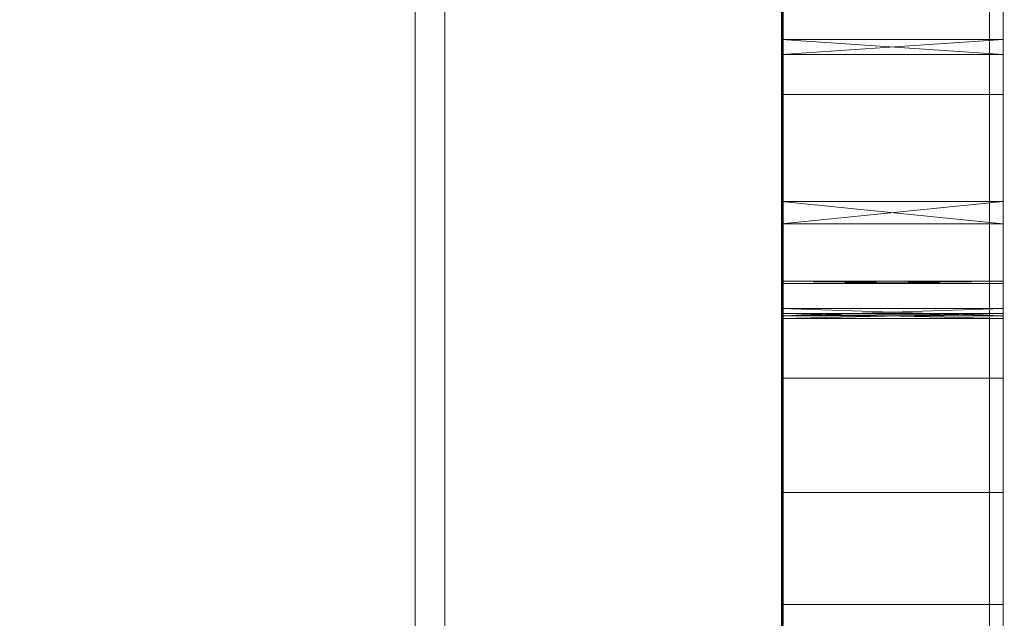
# Model space of a CAD drawing. Units: inches. Extents: x 28 to 264, y 16 to 207.
# Drawn here: x 183 to 183, y 172 to 173 of the extents above; entities that cross this region are included whole.
import ezdxf

# ---------------------------------------------------------------- set-up
doc = ezdxf.new("R2010")
doc.units = ezdxf.units.IN
doc.header["$LTSCALE"] = 6
doc.header["$MEASUREMENT"] = 0
doc.layers.add('DIMS-END', color=7, linetype='Continuous')
doc.layers.add('END VIEW', color=7, linetype='Continuous')
doc.styles.get("Standard").update_dxf_attribs({"font": 'arial.ttf'})
doc.dimstyles.get("Standard").update_dxf_attribs({"dimtxt": 1.3, "dimasz": 1.8, "dimexe": 0.25, "dimexo": 0.25, "dimgap": 0.09, "dimtad": 0, "dimtih": 1, "dimtoh": 1, "dimdec": 4, "dimzin": 0, "dimdsep": 46, "dimlunit": 5, "dimtxsty": 'Standard', "dimcen": 1, "dimadec": 0, "dimazin": 0, "dimtfac": 1, "dimtdec": 4, "dimtofl": 0, "dimtmove": 0, "dimatfit": 3, "dimfxl": 1, "dimfrac": 2, "dimtolj": 1, "dimtzin": 0, "dimarcsym": 0})

# ---------------------------------------------------------------- blocks, each defined once
blk = doc.blocks.new('*D17')
at = {"layer": 'Defpoints', "color": 0, "linetype": 'Continuous', "transparency": 16777216}
for p in [(192.34812, 197.23241), (146.91456, 143.64291), (188.44734, 143.64291)]:
    blk.add_point(p, dxfattribs=at)
at = {"layer": 'DIMS-END', "color": 0, "linetype": 'Continuous', "lineweight": -2, "transparency": 16777216}
for p, q in [((192.09812, 197.23241), (146.66456, 197.23241)), ((146.91456, 195.43241), (146.91456, 176.0386)), ((146.91456, 145.44291), (146.91456, 167.9646)), ((188.19734, 143.64291), (146.66456, 143.64291))]:
    blk.add_line(p, q, dxfattribs=at)
at = {"layer": 'DIMS-END', "color": 0, "linetype": 'Continuous', "transparency": 16777216}
for points in [[(146.61456, 195.43241), (147.21456, 195.43241), (146.91456, 197.23241)], [(146.61456, 145.44291), (147.21456, 145.44291), (146.91456, 143.64291)]]:
    blk.add_solid(points, dxfattribs=at)
at = {"layer": 'DIMS-END', "color": 0, "linetype": 'Continuous', "transparency": 16777216, "insert": (146.91456, 172.0016), "char_height": 1.3, "attachment_point": 5}
blk.add_mtext('\\A1;53 9/16 in\\P [136.1 cm]\\PCASE\\PHEIGHT', dxfattribs=at)
blk = doc.blocks.new('*D145')
at = {"layer": 'Defpoints', "color": 0, "linetype": 'Continuous', "transparency": 16777216}
for p in [(182.83077, 176.95541), (156.9751, 143.64291), (188.44734, 143.64291)]:
    blk.add_point(p, dxfattribs=at)
at = {"layer": 'DIMS-END', "color": 0, "linetype": 'Continuous', "lineweight": -2, "transparency": 16777216}
for p, q in [((182.58077, 176.95541), (156.7251, 176.95541)), ((156.9751, 175.15541), (156.9751, 163.4739)), ((156.9751, 145.44291), (156.9751, 159.43883)), ((188.19734, 143.64291), (156.7251, 143.64291))]:
    blk.add_line(p, q, dxfattribs=at)
at = {"layer": 'DIMS-END', "color": 0, "linetype": 'Continuous', "transparency": 16777216}
for points in [[(156.6751, 175.15541), (157.2751, 175.15541), (156.9751, 176.95541)], [(156.6751, 145.44291), (157.2751, 145.44291), (156.9751, 143.64291)]]:
    blk.add_solid(points, dxfattribs=at)
at = {"layer": 'DIMS-END', "color": 0, "linetype": 'Continuous', "transparency": 16777216, "insert": (156.9751, 161.45637), "char_height": 1.3, "attachment_point": 5}
blk.add_mtext('\\A1;33 5/16 in\\P [84.6 cm]', dxfattribs=at)

msp = doc.modelspace()

# ---------------------------------------------------------------- linework, layer by layer
at = {"layer": 'END VIEW', "lineweight": 9, "elevation": -0.7859, "flags": 128}
for points in [[(192.26207, 197.21916), (192.26207, 195.62652), (182.80631, 177.05079), (182.80631, 149.14391), (226.7863, 149.14391), (233.77533, 156.14638)], [(182.80995, 176.22095), (182.7507, 176.22095), (182.80995, 176.22095), (182.7507, 176.22095), (182.80995, 176.22095), (182.7507, 176.22095), (182.81015, 176.22095), (182.75116, 176.22095), (182.75116, 169.58117), (182.81015, 169.58117)], [(182.80995, 174.72122), (182.80995, 171.12334), (182.80995, 174.72521)], [(182.80995, 174.72521), (182.80995, 171.12334), (182.80995, 174.72122)], [(182.7507, 174.72122), (182.7507, 171.12334), (182.7507, 174.72122)], [(182.7507, 174.72122), (182.7507, 171.12334), (182.7507, 174.72122)], [(182.7507, 174.72122), (182.7507, 171.12334), (182.7507, 174.72122)], [(182.80995, 174.72122), (182.80995, 171.12334), (182.80995, 174.72122)], [(182.80995, 173.9191), (182.80995, 173.51704), (182.80995, 172.32751), (182.80995, 173.51704), (182.80995, 173.92243)], [(182.80995, 173.9191), (182.80995, 173.51704), (182.80995, 172.32751), (182.80995, 173.51704), (182.80995, 173.50839), (182.80995, 173.50373), (182.80995, 173.50307), (182.80995, 173.50639), (182.80995, 173.51372), (182.80995, 173.52503), (182.80995, 173.53835), (182.80995, 173.55432), (182.80995, 173.5703), (182.80995, 173.58627), (182.80995, 173.60092), (182.80995, 173.6129)], [(182.65273, 172.18769), (182.65273, 173.6562)], [(182.7507, 173.6129), (182.7507, 173.60092), (182.7507, 173.58627), (182.7507, 173.5703), (182.7507, 173.55432), (182.7507, 173.53835), (182.7507, 173.52503), (182.7507, 173.51372), (182.7507, 173.50639), (182.7507, 173.50307), (182.7507, 173.50373), (182.7507, 173.50839), (182.7507, 173.51704), (182.7507, 172.32751), (182.7507, 173.51704), (182.7507, 172.32751), (182.7507, 173.51704), (182.7507, 172.32751), (182.7507, 173.51704), (182.7507, 172.32751), (182.7507, 173.51704)], [(182.7507, 172.32751), (182.7507, 173.51704), (182.7507, 172.32751)], [(182.7507, 172.32751), (182.7507, 173.51704), (182.7507, 172.32751)], [(182.7507, 172.32751), (182.7507, 173.51704), (182.7507, 172.32751)], [(182.7507, 173.51704), (182.7507, 172.32751), (182.7507, 173.51704), (182.7507, 172.32751), (182.7507, 173.51704), (182.7507, 172.32751), (182.7507, 173.51704), (182.7507, 172.32751), (182.7507, 173.51704)], [(182.7507, 173.51704), (182.7507, 172.32751), (182.7507, 173.51704), (182.7507, 172.32751), (182.7507, 173.51704), (182.7507, 172.32751), (182.7507, 173.51704), (182.7507, 172.32751), (182.7507, 173.51704)], [(182.80995, 171.83027), (182.80995, 172.23166), (182.80995, 172.24364), (182.80995, 172.25829), (182.80995, 172.27426), (182.80995, 172.29024), (182.80995, 172.30621), (182.80995, 172.31953), (182.80995, 172.33084), (182.80995, 172.33816), (182.80995, 172.34149), (182.80995, 172.34083), (182.80995, 172.33617), (182.80995, 172.32751), (182.80995, 173.51704), (182.80995, 172.32751), (182.80995, 173.51704), (182.80995, 172.32751), (182.80995, 173.51704), (182.80995, 172.32751), (182.80995, 173.51704), (182.80995, 172.32751), (182.80995, 171.92546)], [(182.80995, 172.32751), (182.80995, 173.51704), (182.80995, 172.32751), (182.80995, 173.51704), (182.80995, 172.32751), (182.80995, 173.51704), (182.80995, 172.32751), (182.80995, 173.51704), (182.80995, 172.32751), (182.80995, 173.51704), (182.80995, 172.32751)], [(182.80995, 171.92546), (182.80995, 172.32751), (182.80995, 173.51704), (182.80995, 172.32751), (182.80995, 173.51704), (182.80995, 172.32751), (182.80995, 173.51704), (182.80995, 172.32751), (182.80995, 173.51704), (182.80995, 172.32751), (182.80995, 171.92546)], [(182.80995, 172.39741), (182.80995, 173.44715), (182.80995, 172.39741)], [(182.80995, 172.39741), (182.80995, 173.44715), (182.80995, 172.39741)], [(182.80995, 172.39741), (182.80995, 173.44715), (182.80995, 172.39741)], [(182.65275, 172.46812), (182.65275, 172.50849), (182.65275, 172.54902), (182.65275, 172.58986), (182.65275, 172.63086), (182.65275, 172.67217), (182.65275, 172.71348), (182.65275, 172.75496), (182.65275, 172.79674), (182.65275, 172.83837)], [(182.65275, 172.46812), (182.65275, 172.50849), (182.65275, 172.54902), (182.65275, 172.58986), (182.65275, 172.63086), (182.65275, 172.67217), (182.65275, 172.71348), (182.65275, 172.75496), (182.65275, 172.79674), (182.65275, 172.83837)], [(182.65275, 172.46812), (182.65275, 172.50849), (182.65275, 172.54902), (182.65275, 172.58986), (182.65275, 172.63086), (182.65275, 172.67217), (182.65275, 172.71348), (182.65275, 172.75496), (182.65275, 172.79674), (182.65275, 172.83837)], [(182.65275, 172.83837), (182.65275, 172.79674), (182.65275, 172.75496), (182.65275, 172.71348), (182.65275, 172.67217), (182.65275, 172.63086), (182.65275, 172.58986), (182.65275, 172.54902), (182.65275, 172.50849), (182.65275, 172.46812)], [(182.65275, 172.83837), (182.65275, 172.79674), (182.65275, 172.75496), (182.65275, 172.71348), (182.65275, 172.67217), (182.65275, 172.63086), (182.65275, 172.58986), (182.65275, 172.54902), (182.65275, 172.50849), (182.65275, 172.46812)], [(182.65275, 172.83837), (182.65275, 172.79674), (182.65275, 172.75496), (182.65275, 172.71348), (182.65275, 172.67217), (182.65275, 172.63086), (182.65275, 172.58986), (182.65275, 172.54902), (182.65275, 172.50849), (182.65275, 172.46812)], [(182.65275, 172.83837), (182.65275, 172.79674), (182.65275, 172.75496), (182.65275, 172.71348), (182.65275, 172.67217), (182.65275, 172.63086), (182.65275, 172.58986), (182.65275, 172.54902), (182.65275, 172.50849), (182.65275, 172.46812)], [(182.65275, 172.83837), (182.65275, 172.79674), (182.65275, 172.75496), (182.65275, 172.71348), (182.65275, 172.67217), (182.65275, 172.63086), (182.65275, 172.58986), (182.65275, 172.54902), (182.65275, 172.50849), (182.65275, 172.46812)], [(182.65275, 172.83837), (182.65275, 172.79674), (182.65275, 172.75496), (182.65275, 172.71348), (182.65275, 172.67217), (182.65275, 172.63086), (182.65275, 172.58986), (182.65275, 172.54902), (182.65275, 172.50849), (182.65275, 172.46812)], [(182.65275, 172.83837), (182.65275, 172.79674), (182.65275, 172.75496), (182.65275, 172.71348), (182.65275, 172.67217), (182.65275, 172.63086), (182.65275, 172.58986), (182.65275, 172.54902), (182.65275, 172.50849), (182.65275, 172.46812)], [(182.65275, 172.83837), (182.65275, 172.79674), (182.65275, 172.75496), (182.65275, 172.71348), (182.65275, 172.67217), (182.65275, 172.63086), (182.65275, 172.58986), (182.65275, 172.54902), (182.65275, 172.50849), (182.65275, 172.46812)], [(182.65275, 172.83837), (182.65275, 172.79674), (182.65275, 172.75496), (182.65275, 172.71348), (182.65275, 172.67217), (182.65275, 172.63086), (182.65275, 172.58986), (182.65275, 172.54902), (182.65275, 172.50849), (182.65275, 172.46812)], [(182.65275, 172.83837), (182.65275, 172.79674), (182.65275, 172.75496), (182.65275, 172.71348), (182.65275, 172.67217), (182.65275, 172.63086), (182.65275, 172.58986), (182.65275, 172.54902), (182.65275, 172.50849), (182.65275, 172.46812)], [(182.65275, 172.83837), (182.65275, 172.79674), (182.65275, 172.75496), (182.65275, 172.71348), (182.65275, 172.67217), (182.65275, 172.63086), (182.65275, 172.58986), (182.65275, 172.54902), (182.65275, 172.50849), (182.65275, 172.46812)], [(182.65275, 172.46812), (182.65275, 172.50849), (182.65275, 172.54902), (182.65275, 172.58986), (182.65275, 172.63086), (182.65275, 172.67217), (182.65275, 172.71348), (182.65275, 172.75496), (182.65275, 172.79674), (182.65275, 172.83837)], [(182.65275, 172.83837), (182.65275, 172.79674), (182.65275, 172.75496), (182.65275, 172.71348), (182.65275, 172.67217), (182.65275, 172.63086), (182.65275, 172.58986), (182.65275, 172.54902), (182.65275, 172.50849), (182.65275, 172.46812)], [(182.65275, 172.46812), (182.65275, 172.50849), (182.65275, 172.54902), (182.65275, 172.58986), (182.65275, 172.63086), (182.65275, 172.67217), (182.65275, 172.71348), (182.65275, 172.75496), (182.65275, 172.79674), (182.65275, 172.83837)], [(182.65275, 172.83837), (182.65275, 172.79674), (182.65275, 172.75496), (182.65275, 172.71348), (182.65275, 172.67217), (182.65275, 172.63086), (182.65275, 172.58986), (182.65275, 172.54902), (182.65275, 172.50849), (182.65275, 172.46812)], [(182.65275, 172.46812), (182.65275, 172.50849), (182.65275, 172.54902), (182.65275, 172.58986), (182.65275, 172.63086), (182.65275, 172.67217), (182.65275, 172.71348), (182.65275, 172.75496), (182.65275, 172.79674), (182.65275, 172.83837)], [(182.65275, 172.83837), (182.65275, 172.79674), (182.65275, 172.75496), (182.65275, 172.71348), (182.65275, 172.67217), (182.65275, 172.63086), (182.65275, 172.58986), (182.65275, 172.54902), (182.65275, 172.50849), (182.65275, 172.46812)], [(182.65275, 172.46812), (182.65275, 172.50849), (182.65275, 172.54902), (182.65275, 172.58986), (182.65275, 172.63086), (182.65275, 172.67217), (182.65275, 172.71348), (182.65275, 172.75496), (182.65275, 172.79674), (182.65275, 172.83837)], [(182.65275, 172.83837), (182.65275, 172.79674), (182.65275, 172.75496), (182.65275, 172.71348), (182.65275, 172.67217), (182.65275, 172.63086), (182.65275, 172.58986), (182.65275, 172.54902), (182.65275, 172.50849), (182.65275, 172.46812)], [(182.65275, 172.46812), (182.65275, 172.50849), (182.65275, 172.54902), (182.65275, 172.58986), (182.65275, 172.63086), (182.65275, 172.67217), (182.65275, 172.71348), (182.65275, 172.75496), (182.65275, 172.79674), (182.65275, 172.83837)], [(182.65275, 172.83837), (182.65275, 172.79674), (182.65275, 172.75496), (182.65275, 172.71348), (182.65275, 172.67217), (182.65275, 172.63086), (182.65275, 172.58986), (182.65275, 172.54902), (182.65275, 172.50849), (182.65275, 172.46812)], [(182.65275, 172.46812), (182.65275, 172.50849), (182.65275, 172.54902), (182.65275, 172.58986), (182.65275, 172.63086), (182.65275, 172.67217), (182.65275, 172.71348), (182.65275, 172.75496), (182.65275, 172.79674), (182.65275, 172.83837)], [(182.65275, 172.83837), (182.65275, 172.79674), (182.65275, 172.75496), (182.65275, 172.71348), (182.65275, 172.67217), (182.65275, 172.63086), (182.65275, 172.58986), (182.65275, 172.54902), (182.65275, 172.50849), (182.65275, 172.46812)], [(182.65275, 172.46812), (182.65275, 172.50849), (182.65275, 172.54902), (182.65275, 172.58986), (182.65275, 172.63086), (182.65275, 172.67217), (182.65275, 172.71348), (182.65275, 172.75496), (182.65275, 172.79674), (182.65275, 172.83837)], [(182.65275, 172.83837), (182.65275, 172.79674), (182.65275, 172.75496), (182.65275, 172.71348), (182.65275, 172.67217), (182.65275, 172.63086), (182.65275, 172.58986), (182.65275, 172.54902), (182.65275, 172.50849), (182.65275, 172.46812)], [(182.65275, 172.46812), (182.65275, 172.50849), (182.65275, 172.54902), (182.65275, 172.58986), (182.65275, 172.63086), (182.65275, 172.67217), (182.65275, 172.71348), (182.65275, 172.75496), (182.65275, 172.79674), (182.65275, 172.83837)], [(182.65275, 172.83837), (182.65275, 172.79674), (182.65275, 172.75496), (182.65275, 172.71348), (182.65275, 172.67217), (182.65275, 172.63086), (182.65275, 172.58986), (182.65275, 172.54902), (182.65275, 172.50849), (182.65275, 172.46812)], [(182.66063, 172.83837), (182.66063, 172.79674), (182.66063, 172.75496), (182.66063, 172.71348), (182.66063, 172.67217), (182.66063, 172.63086), (182.66063, 172.58986), (182.66063, 172.54902), (182.66063, 172.50849), (182.66063, 172.46812)], [(182.66063, 172.83837), (182.66063, 172.79674), (182.66063, 172.75496), (182.66063, 172.71348), (182.66063, 172.67217), (182.66063, 172.63086), (182.66063, 172.58986), (182.66063, 172.54902), (182.66063, 172.50849), (182.66063, 172.46812)], [(182.66063, 172.83837), (182.66063, 172.79674), (182.66063, 172.75496), (182.66063, 172.71348), (182.66063, 172.67217), (182.66063, 172.63086), (182.66063, 172.58986), (182.66063, 172.54902), (182.66063, 172.50849), (182.66063, 172.46812)], [(182.66063, 172.46812), (182.66063, 172.50849), (182.66063, 172.54902), (182.66063, 172.58986), (182.66063, 172.63086), (182.66063, 172.67217), (182.66063, 172.71348), (182.66063, 172.75496), (182.66063, 172.79674), (182.66063, 172.83837)], [(182.66063, 172.46812), (182.66063, 172.50849), (182.66063, 172.54902), (182.66063, 172.58986), (182.66063, 172.63086), (182.66063, 172.67217), (182.66063, 172.71348), (182.66063, 172.75496), (182.66063, 172.79674), (182.66063, 172.83837)], [(182.66063, 172.46812), (182.66063, 172.50849), (182.66063, 172.54902), (182.66063, 172.58986), (182.66063, 172.63086), (182.66063, 172.67217), (182.66063, 172.71348), (182.66063, 172.75496), (182.66063, 172.79674), (182.66063, 172.83837)], [(182.66063, 172.46812), (182.66063, 172.50849), (182.66063, 172.54902), (182.66063, 172.58986), (182.66063, 172.63086), (182.66063, 172.67217), (182.66063, 172.71348), (182.66063, 172.75496), (182.66063, 172.79674), (182.66063, 172.83837)], [(182.66063, 172.46812), (182.66063, 172.50849), (182.66063, 172.54902), (182.66063, 172.58986), (182.66063, 172.63086), (182.66063, 172.67217), (182.66063, 172.71348), (182.66063, 172.75496), (182.66063, 172.79674), (182.66063, 172.83837)], [(182.66063, 172.46812), (182.66063, 172.50849), (182.66063, 172.54902), (182.66063, 172.58986), (182.66063, 172.63086), (182.66063, 172.67217), (182.66063, 172.71348), (182.66063, 172.75496), (182.66063, 172.79674), (182.66063, 172.83837)], [(182.66063, 172.46812), (182.66063, 172.50849), (182.66063, 172.54902), (182.66063, 172.58986), (182.66063, 172.63086), (182.66063, 172.67217), (182.66063, 172.71348), (182.66063, 172.75496), (182.66063, 172.79674), (182.66063, 172.83837)], [(182.66063, 172.46812), (182.66063, 172.50849), (182.66063, 172.54902), (182.66063, 172.58986), (182.66063, 172.63086), (182.66063, 172.67217), (182.66063, 172.71348), (182.66063, 172.75496), (182.66063, 172.79674), (182.66063, 172.83837)], [(182.66063, 172.46812), (182.66063, 172.50849), (182.66063, 172.54902), (182.66063, 172.58986), (182.66063, 172.63086), (182.66063, 172.67217), (182.66063, 172.71348), (182.66063, 172.75496), (182.66063, 172.79674), (182.66063, 172.83837)], [(182.66063, 172.46812), (182.66063, 172.50849), (182.66063, 172.54902), (182.66063, 172.58986), (182.66063, 172.63086), (182.66063, 172.67217), (182.66063, 172.71348), (182.66063, 172.75496), (182.66063, 172.79674), (182.66063, 172.83837)], [(182.66063, 172.46812), (182.66063, 172.50849), (182.66063, 172.54902), (182.66063, 172.58986), (182.66063, 172.63086), (182.66063, 172.67217), (182.66063, 172.71348), (182.66063, 172.75496), (182.66063, 172.79674), (182.66063, 172.83837)], [(182.66063, 172.83837), (182.66063, 172.79674), (182.66063, 172.75496), (182.66063, 172.71348), (182.66063, 172.67217), (182.66063, 172.63086), (182.66063, 172.58986), (182.66063, 172.54902), (182.66063, 172.50849), (182.66063, 172.46812)], [(182.66063, 172.46812), (182.66063, 172.50849), (182.66063, 172.54902), (182.66063, 172.58986), (182.66063, 172.63086), (182.66063, 172.67217), (182.66063, 172.71348), (182.66063, 172.75496), (182.66063, 172.79674), (182.66063, 172.83837)], [(182.66063, 172.83837), (182.66063, 172.79674), (182.66063, 172.75496), (182.66063, 172.71348), (182.66063, 172.67217), (182.66063, 172.63086), (182.66063, 172.58986), (182.66063, 172.54902), (182.66063, 172.50849), (182.66063, 172.46812)], [(182.66063, 172.46812), (182.66063, 172.50849), (182.66063, 172.54902), (182.66063, 172.58986), (182.66063, 172.63086), (182.66063, 172.67217), (182.66063, 172.71348), (182.66063, 172.75496), (182.66063, 172.79674), (182.66063, 172.83837)], [(182.66063, 172.83837), (182.66063, 172.79674), (182.66063, 172.75496), (182.66063, 172.71348), (182.66063, 172.67217), (182.66063, 172.63086), (182.66063, 172.58986), (182.66063, 172.54902), (182.66063, 172.50849), (182.66063, 172.46812)], [(182.66063, 172.46812), (182.66063, 172.50849), (182.66063, 172.54902), (182.66063, 172.58986), (182.66063, 172.63086), (182.66063, 172.67217), (182.66063, 172.71348), (182.66063, 172.75496), (182.66063, 172.79674), (182.66063, 172.83837)], [(182.66063, 172.83837), (182.66063, 172.79674), (182.66063, 172.75496), (182.66063, 172.71348), (182.66063, 172.67217), (182.66063, 172.63086), (182.66063, 172.58986), (182.66063, 172.54902), (182.66063, 172.50849), (182.66063, 172.46812)], [(182.66063, 172.46812), (182.66063, 172.50849), (182.66063, 172.54902), (182.66063, 172.58986), (182.66063, 172.63086), (182.66063, 172.67217), (182.66063, 172.71348), (182.66063, 172.75496), (182.66063, 172.79674), (182.66063, 172.83837)], [(182.66063, 172.83837), (182.66063, 172.79674), (182.66063, 172.75496), (182.66063, 172.71348), (182.66063, 172.67217), (182.66063, 172.63086), (182.66063, 172.58986), (182.66063, 172.54902), (182.66063, 172.50849), (182.66063, 172.46812)], [(182.66063, 172.46812), (182.66063, 172.50849), (182.66063, 172.54902), (182.66063, 172.58986), (182.66063, 172.63086), (182.66063, 172.67217), (182.66063, 172.71348), (182.66063, 172.75496), (182.66063, 172.79674), (182.66063, 172.83837)], [(182.66063, 172.83837), (182.66063, 172.79674), (182.66063, 172.75496), (182.66063, 172.71348), (182.66063, 172.67217), (182.66063, 172.63086), (182.66063, 172.58986), (182.66063, 172.54902), (182.66063, 172.50849), (182.66063, 172.46812)], [(182.66063, 172.46812), (182.66063, 172.50849), (182.66063, 172.54902), (182.66063, 172.58986), (182.66063, 172.63086), (182.66063, 172.67217), (182.66063, 172.71348), (182.66063, 172.75496), (182.66063, 172.79674), (182.66063, 172.83837)], [(182.66063, 172.83837), (182.66063, 172.79674), (182.66063, 172.75496), (182.66063, 172.71348), (182.66063, 172.67217), (182.66063, 172.63086), (182.66063, 172.58986), (182.66063, 172.54902), (182.66063, 172.50849), (182.66063, 172.46812)], [(182.66063, 172.46812), (182.66063, 172.50849), (182.66063, 172.54902), (182.66063, 172.58986), (182.66063, 172.63086), (182.66063, 172.67217), (182.66063, 172.71348), (182.66063, 172.75496), (182.66063, 172.79674), (182.66063, 172.83837)], [(182.66063, 172.83837), (182.66063, 172.79674), (182.66063, 172.75496), (182.66063, 172.71348), (182.66063, 172.67217), (182.66063, 172.63086), (182.66063, 172.58986), (182.66063, 172.54902), (182.66063, 172.50849), (182.66063, 172.46812)], [(182.66063, 172.46812), (182.66063, 172.50849), (182.66063, 172.54902), (182.66063, 172.58986), (182.66063, 172.63086), (182.66063, 172.67217), (182.66063, 172.71348), (182.66063, 172.75496), (182.66063, 172.79674), (182.66063, 172.83837)], [(182.66063, 172.45488), (182.66063, 172.49635), (182.66063, 172.53814), (182.66063, 172.58008), (182.66063, 172.62234), (182.66063, 172.66476), (182.66063, 172.70733), (182.66063, 172.75007), (182.66063, 172.79296), (182.66063, 172.83601)], [(182.66063, 172.45488), (182.66063, 172.49635), (182.66063, 172.53814), (182.66063, 172.58008), (182.66063, 172.62234), (182.66063, 172.66476), (182.66063, 172.70733), (182.66063, 172.75007), (182.66063, 172.79296), (182.66063, 172.83601)], [(182.66063, 172.45488), (182.66063, 172.49635), (182.66063, 172.53814), (182.66063, 172.58008), (182.66063, 172.62234), (182.66063, 172.66476), (182.66063, 172.70733), (182.66063, 172.75007), (182.66063, 172.79296), (182.66063, 172.83601)], [(182.66063, 172.83601), (182.66063, 172.79296), (182.66063, 172.75007), (182.66063, 172.70733), (182.66063, 172.66476), (182.66063, 172.62234), (182.66063, 172.58008), (182.66063, 172.53814), (182.66063, 172.49635), (182.66063, 172.45488)], [(182.66063, 172.83601), (182.66063, 172.79296), (182.66063, 172.75007), (182.66063, 172.70733), (182.66063, 172.66476), (182.66063, 172.62234), (182.66063, 172.58008), (182.66063, 172.53814), (182.66063, 172.49635), (182.66063, 172.45488)], [(182.66063, 172.45488), (182.66063, 172.49635), (182.66063, 172.53814), (182.66063, 172.58008), (182.66063, 172.62234), (182.66063, 172.66476), (182.66063, 172.70733), (182.66063, 172.75007), (182.66063, 172.79296), (182.66063, 172.83601)], [(182.66063, 172.45488), (182.66063, 172.49635), (182.66063, 172.53814), (182.66063, 172.58008), (182.66063, 172.62234), (182.66063, 172.66476), (182.66063, 172.70733), (182.66063, 172.75007), (182.66063, 172.79296), (182.66063, 172.83601)], [(182.66063, 172.45488), (182.66063, 172.49635), (182.66063, 172.53814), (182.66063, 172.58008), (182.66063, 172.62234), (182.66063, 172.66476), (182.66063, 172.70733), (182.66063, 172.75007), (182.66063, 172.79296), (182.66063, 172.83601)], [(182.66063, 172.45488), (182.66063, 172.49635), (182.66063, 172.53814), (182.66063, 172.58008), (182.66063, 172.62234), (182.66063, 172.66476), (182.66063, 172.70733), (182.66063, 172.75007), (182.66063, 172.79296), (182.66063, 172.83601)], [(182.66063, 172.45488), (182.66063, 172.49635), (182.66063, 172.53814), (182.66063, 172.58008), (182.66063, 172.62234), (182.66063, 172.66476), (182.66063, 172.70733), (182.66063, 172.75007), (182.66063, 172.79296), (182.66063, 172.83601)], [(182.66063, 172.45488), (182.66063, 172.49635), (182.66063, 172.53814), (182.66063, 172.58008), (182.66063, 172.62234), (182.66063, 172.66476), (182.66063, 172.70733), (182.66063, 172.75007), (182.66063, 172.79296), (182.66063, 172.83601)], [(182.66063, 172.83601), (182.66063, 172.79296), (182.66063, 172.75007), (182.66063, 172.70733), (182.66063, 172.66476), (182.66063, 172.62234), (182.66063, 172.58008), (182.66063, 172.53814), (182.66063, 172.49635), (182.66063, 172.45488)], [(182.66063, 172.45488), (182.66063, 172.49635), (182.66063, 172.53814), (182.66063, 172.58008), (182.66063, 172.62234), (182.66063, 172.66476), (182.66063, 172.70733), (182.66063, 172.75007), (182.66063, 172.79296), (182.66063, 172.83601)], [(182.66063, 172.45488), (182.66063, 172.49635), (182.66063, 172.53814), (182.66063, 172.58008), (182.66063, 172.62234), (182.66063, 172.66476), (182.66063, 172.70733), (182.66063, 172.75007), (182.66063, 172.79296), (182.66063, 172.83601)], [(182.66063, 172.45488), (182.66063, 172.49635), (182.66063, 172.53814), (182.66063, 172.58008), (182.66063, 172.62234), (182.66063, 172.66476), (182.66063, 172.70733), (182.66063, 172.75007), (182.66063, 172.79296), (182.66063, 172.83601)], [(182.66063, 172.45488), (182.66063, 172.49635), (182.66063, 172.53814), (182.66063, 172.58008), (182.66063, 172.62234), (182.66063, 172.66476), (182.66063, 172.70733), (182.66063, 172.75007), (182.66063, 172.79296), (182.66063, 172.83601)], [(182.66063, 172.45488), (182.66063, 172.49635), (182.66063, 172.53814), (182.66063, 172.58008), (182.66063, 172.62234), (182.66063, 172.66476), (182.66063, 172.70733), (182.66063, 172.75007), (182.66063, 172.79296), (182.66063, 172.83601)], [(182.66063, 172.45488), (182.66063, 172.49635), (182.66063, 172.53814), (182.66063, 172.58008), (182.66063, 172.62234), (182.66063, 172.66476), (182.66063, 172.70733), (182.66063, 172.75007), (182.66063, 172.79296), (182.66063, 172.83601)], [(182.66063, 172.45488), (182.66063, 172.49635), (182.66063, 172.53814), (182.66063, 172.58008), (182.66063, 172.62234), (182.66063, 172.66476), (182.66063, 172.70733), (182.66063, 172.75007), (182.66063, 172.79296), (182.66063, 172.83601)], [(182.66063, 172.45488), (182.66063, 172.49635), (182.66063, 172.53814), (182.66063, 172.58008), (182.66063, 172.62234), (182.66063, 172.66476), (182.66063, 172.70733), (182.66063, 172.75007), (182.66063, 172.79296), (182.66063, 172.83601)], [(182.66063, 172.45488), (182.66063, 172.49635), (182.66063, 172.53814), (182.66063, 172.58008), (182.66063, 172.62234), (182.66063, 172.66476), (182.66063, 172.70733), (182.66063, 172.75007), (182.66063, 172.79296), (182.66063, 172.83601)], [(182.66063, 172.45488), (182.66063, 172.49635), (182.66063, 172.53814), (182.66063, 172.58008), (182.66063, 172.62234), (182.66063, 172.66476), (182.66063, 172.70733), (182.66063, 172.75007), (182.66063, 172.79296), (182.66063, 172.83601)], [(182.66063, 172.45488), (182.66063, 172.49635), (182.66063, 172.53814), (182.66063, 172.58008), (182.66063, 172.62234), (182.66063, 172.66476), (182.66063, 172.70733), (182.66063, 172.75007), (182.66063, 172.79296), (182.66063, 172.83601)], [(182.66063, 172.45488), (182.66063, 172.49635), (182.66063, 172.53814), (182.66063, 172.58008), (182.66063, 172.62234), (182.66063, 172.66476), (182.66063, 172.70733), (182.66063, 172.75007), (182.66063, 172.79296), (182.66063, 172.83601)], [(182.66063, 172.45488), (182.66063, 172.49635), (182.66063, 172.53814), (182.66063, 172.58008), (182.66063, 172.62234), (182.66063, 172.66476), (182.66063, 172.70733), (182.66063, 172.75007), (182.66063, 172.79296), (182.66063, 172.83601)], [(182.66063, 172.45488), (182.66063, 172.49635), (182.66063, 172.53814), (182.66063, 172.58008), (182.66063, 172.62234), (182.66063, 172.66476), (182.66063, 172.70733), (182.66063, 172.75007), (182.66063, 172.79296), (182.66063, 172.83601)], [(182.66063, 172.45488), (182.66063, 172.49635), (182.66063, 172.53814), (182.66063, 172.58008), (182.66063, 172.62234), (182.66063, 172.66476), (182.66063, 172.70733), (182.66063, 172.75007), (182.66063, 172.79296), (182.66063, 172.83601)], [(182.66063, 172.45488), (182.66063, 172.49635), (182.66063, 172.53814), (182.66063, 172.58008), (182.66063, 172.62234), (182.66063, 172.66476), (182.66063, 172.70733), (182.66063, 172.75007), (182.66063, 172.79296), (182.66063, 172.83601)], [(182.66063, 172.45488), (182.66063, 172.49635), (182.66063, 172.53814), (182.66063, 172.58008), (182.66063, 172.62234), (182.66063, 172.66476), (182.66063, 172.70733), (182.66063, 172.75007), (182.66063, 172.79296), (182.66063, 172.83601)], [(182.66063, 172.45488), (182.66063, 172.49635), (182.66063, 172.53814), (182.66063, 172.58008), (182.66063, 172.62234), (182.66063, 172.66476), (182.66063, 172.70733), (182.66063, 172.75007), (182.66063, 172.79296), (182.66063, 172.83601)], [(182.75099, 172.83538), (182.75099, 172.79217), (182.75099, 172.74896), (182.75099, 172.70591), (182.75099, 172.66302), (182.75099, 172.62029), (182.75099, 172.57772), (182.75099, 172.53546), (182.75099, 172.49335), (182.75099, 172.45172)], [(182.75099, 172.83538), (182.75099, 172.79217), (182.75099, 172.74896), (182.75099, 172.70591), (182.75099, 172.66302), (182.75099, 172.62029), (182.75099, 172.57772), (182.75099, 172.53546), (182.75099, 172.49335), (182.75099, 172.45172)], [(182.75099, 172.83538), (182.75099, 172.79217), (182.75099, 172.74896), (182.75099, 172.70591), (182.75099, 172.66302), (182.75099, 172.62029), (182.75099, 172.57772), (182.75099, 172.53546), (182.75099, 172.49335), (182.75099, 172.45172)], [(182.75099, 172.45172), (182.75099, 172.49335), (182.75099, 172.53546), (182.75099, 172.57772), (182.75099, 172.62029), (182.75099, 172.66302), (182.75099, 172.70591), (182.75099, 172.74896), (182.75099, 172.79217), (182.75099, 172.83538)], [(182.75099, 172.45172), (182.75099, 172.49335), (182.75099, 172.53546), (182.75099, 172.57772), (182.75099, 172.62029), (182.75099, 172.66302), (182.75099, 172.70591), (182.75099, 172.74896), (182.75099, 172.79217), (182.75099, 172.83538)], [(182.75099, 172.83538), (182.75099, 172.79217), (182.75099, 172.74896), (182.75099, 172.70591), (182.75099, 172.66302), (182.75099, 172.62029), (182.75099, 172.57772), (182.75099, 172.53546), (182.75099, 172.49335), (182.75099, 172.45172)], [(182.75099, 172.83538), (182.75099, 172.79217), (182.75099, 172.74896), (182.75099, 172.70591), (182.75099, 172.66302), (182.75099, 172.62029), (182.75099, 172.57772), (182.75099, 172.53546), (182.75099, 172.49335), (182.75099, 172.45172)], [(182.75099, 172.83538), (182.75099, 172.79217), (182.75099, 172.74896), (182.75099, 172.70591), (182.75099, 172.66302), (182.75099, 172.62029), (182.75099, 172.57772), (182.75099, 172.53546), (182.75099, 172.49335), (182.75099, 172.45172)], [(182.75099, 172.83538), (182.75099, 172.79217), (182.75099, 172.74896), (182.75099, 172.70591), (182.75099, 172.66302), (182.75099, 172.62029), (182.75099, 172.57772), (182.75099, 172.53546), (182.75099, 172.49335), (182.75099, 172.45172)], [(182.75099, 172.83538), (182.75099, 172.79217), (182.75099, 172.74896), (182.75099, 172.70591), (182.75099, 172.66302), (182.75099, 172.62029), (182.75099, 172.57772), (182.75099, 172.53546), (182.75099, 172.49335), (182.75099, 172.45172)], [(182.75099, 172.83538), (182.75099, 172.79217), (182.75099, 172.74896), (182.75099, 172.70591), (182.75099, 172.66302), (182.75099, 172.62029), (182.75099, 172.57772), (182.75099, 172.53546), (182.75099, 172.49335), (182.75099, 172.45172)], [(182.75099, 172.45172), (182.75099, 172.49335), (182.75099, 172.53546), (182.75099, 172.57772), (182.75099, 172.62029), (182.75099, 172.66302), (182.75099, 172.70591), (182.75099, 172.74896), (182.75099, 172.79217), (182.75099, 172.83538)], [(182.75099, 172.83538), (182.75099, 172.79217), (182.75099, 172.74896), (182.75099, 172.70591), (182.75099, 172.66302), (182.75099, 172.62029), (182.75099, 172.57772), (182.75099, 172.53546), (182.75099, 172.49335), (182.75099, 172.45172)], [(182.75099, 172.83538), (182.75099, 172.79217), (182.75099, 172.74896), (182.75099, 172.70591), (182.75099, 172.66302), (182.75099, 172.62029), (182.75099, 172.57772), (182.75099, 172.53546), (182.75099, 172.49335), (182.75099, 172.45172)], [(182.75099, 172.83538), (182.75099, 172.79217), (182.75099, 172.74896), (182.75099, 172.70591), (182.75099, 172.66302), (182.75099, 172.62029), (182.75099, 172.57772), (182.75099, 172.53546), (182.75099, 172.49335), (182.75099, 172.45172)], [(182.75099, 172.83538), (182.75099, 172.79217), (182.75099, 172.74896), (182.75099, 172.70591), (182.75099, 172.66302), (182.75099, 172.62029), (182.75099, 172.57772), (182.75099, 172.53546), (182.75099, 172.49335), (182.75099, 172.45172)], [(182.75099, 172.83538), (182.75099, 172.79217), (182.75099, 172.74896), (182.75099, 172.70591), (182.75099, 172.66302), (182.75099, 172.62029), (182.75099, 172.57772), (182.75099, 172.53546), (182.75099, 172.49335), (182.75099, 172.45172)], [(182.75099, 172.83538), (182.75099, 172.79217), (182.75099, 172.74896), (182.75099, 172.70591), (182.75099, 172.66302), (182.75099, 172.62029), (182.75099, 172.57772), (182.75099, 172.53546), (182.75099, 172.49335), (182.75099, 172.45172)], [(182.75099, 172.83538), (182.75099, 172.79217), (182.75099, 172.74896), (182.75099, 172.70591), (182.75099, 172.66302), (182.75099, 172.62029), (182.75099, 172.57772), (182.75099, 172.53546), (182.75099, 172.49335), (182.75099, 172.45172)], [(182.75099, 172.83538), (182.75099, 172.79217), (182.75099, 172.74896), (182.75099, 172.70591), (182.75099, 172.66302), (182.75099, 172.62029), (182.75099, 172.57772), (182.75099, 172.53546), (182.75099, 172.49335), (182.75099, 172.45172)], [(182.75099, 172.83538), (182.75099, 172.79217), (182.75099, 172.74896), (182.75099, 172.70591), (182.75099, 172.66302), (182.75099, 172.62029), (182.75099, 172.57772), (182.75099, 172.53546), (182.75099, 172.49335), (182.75099, 172.45172)], [(182.75099, 172.83538), (182.75099, 172.79217), (182.75099, 172.74896), (182.75099, 172.70591), (182.75099, 172.66302), (182.75099, 172.62029), (182.75099, 172.57772), (182.75099, 172.53546), (182.75099, 172.49335), (182.75099, 172.45172)], [(182.75099, 172.83538), (182.75099, 172.79217), (182.75099, 172.74896), (182.75099, 172.70591), (182.75099, 172.66302), (182.75099, 172.62029), (182.75099, 172.57772), (182.75099, 172.53546), (182.75099, 172.49335), (182.75099, 172.45172)], [(182.75099, 172.83538), (182.75099, 172.79217), (182.75099, 172.74896), (182.75099, 172.70591), (182.75099, 172.66302), (182.75099, 172.62029), (182.75099, 172.57772), (182.75099, 172.53546), (182.75099, 172.49335), (182.75099, 172.45172)], [(182.75099, 172.83538), (182.75099, 172.79217), (182.75099, 172.74896), (182.75099, 172.70591), (182.75099, 172.66302), (182.75099, 172.62029), (182.75099, 172.57772), (182.75099, 172.53546), (182.75099, 172.49335), (182.75099, 172.45172)], [(182.75099, 172.83538), (182.75099, 172.79217), (182.75099, 172.74896), (182.75099, 172.70591), (182.75099, 172.66302), (182.75099, 172.62029), (182.75099, 172.57772), (182.75099, 172.53546), (182.75099, 172.49335), (182.75099, 172.45172)], [(182.75099, 172.83538), (182.75099, 172.79217), (182.75099, 172.74896), (182.75099, 172.70591), (182.75099, 172.66302), (182.75099, 172.62029), (182.75099, 172.57772), (182.75099, 172.53546), (182.75099, 172.49335), (182.75099, 172.45172)], [(182.75099, 172.83538), (182.75099, 172.79217), (182.75099, 172.74896), (182.75099, 172.70591), (182.75099, 172.66302), (182.75099, 172.62029), (182.75099, 172.57772), (182.75099, 172.53546), (182.75099, 172.49335), (182.75099, 172.45172)], [(182.75099, 172.83538), (182.75099, 172.79217), (182.75099, 172.74896), (182.75099, 172.70591), (182.75099, 172.66302), (182.75099, 172.62029), (182.75099, 172.57772), (182.75099, 172.53546), (182.75099, 172.49335), (182.75099, 172.45172)], [(182.75099, 172.83538), (182.75099, 172.79217), (182.75099, 172.74896), (182.75099, 172.70591), (182.75099, 172.66302), (182.75099, 172.62029), (182.75099, 172.57772), (182.75099, 172.53546), (182.75099, 172.49335), (182.75099, 172.45172)], [(182.80995, 172.66167), (182.80995, 172.6457), (182.80995, 172.62906), (182.80995, 172.61375), (182.80995, 172.59977), (182.80995, 172.58912), (182.80995, 172.58113), (182.80995, 172.5778), (182.80995, 172.57847), (182.80995, 172.68963)], [(182.7507, 172.66167), (182.7507, 172.6457), (182.7507, 172.62906), (182.7507, 172.61375), (182.7507, 172.59977), (182.7507, 172.58912), (182.7507, 172.58113), (182.7507, 172.5778), (182.7507, 172.57847), (182.7507, 172.68697)], [(182.7507, 172.66167), (182.7507, 172.6457), (182.7507, 172.62906), (182.7507, 172.61375), (182.7507, 172.59977), (182.7507, 172.58912), (182.7507, 172.58113), (182.7507, 172.5778), (182.7507, 172.57847), (182.7507, 172.68697)], [(182.7507, 172.66167), (182.7507, 172.6457), (182.7507, 172.62906), (182.7507, 172.61375), (182.7507, 172.59977), (182.7507, 172.58912), (182.7507, 172.58113), (182.7507, 172.5778), (182.7507, 172.57847), (182.7507, 172.68697)], [(182.7507, 172.66167), (182.7507, 172.6457), (182.7507, 172.62906), (182.7507, 172.61375), (182.7507, 172.59977), (182.7507, 172.58912), (182.7507, 172.58113), (182.7507, 172.5778), (182.7507, 172.57847), (182.7507, 172.68697)], [(182.7507, 172.66167), (182.7507, 172.6457), (182.7507, 172.62906), (182.7507, 172.61375), (182.7507, 172.59977), (182.7507, 172.58912), (182.7507, 172.58113), (182.7507, 172.5778), (182.7507, 172.57847), (182.7507, 172.68697), (182.7507, 172.57847), (182.7507, 172.5778), (182.7507, 172.58113), (182.7507, 172.58912), (182.7507, 172.59977), (182.7507, 172.61375), (182.7507, 172.62906), (182.7507, 172.6457), (182.7507, 172.66167)], [(182.80995, 172.66167), (182.80995, 172.6457), (182.80995, 172.62906), (182.80995, 172.61375), (182.80995, 172.59977), (182.80995, 172.58912), (182.80995, 172.58113), (182.80995, 172.5778), (182.80995, 172.57847), (182.80995, 172.68697)], [(182.80995, 172.66167), (182.80995, 172.6457), (182.80995, 172.62906), (182.80995, 172.61375), (182.80995, 172.59977), (182.80995, 172.58912), (182.80995, 172.58113), (182.80995, 172.5778), (182.80995, 172.57847), (182.80995, 172.68697)], [(182.80995, 172.66167), (182.80995, 172.6457), (182.80995, 172.62906), (182.80995, 172.61375), (182.80995, 172.59977), (182.80995, 172.58912), (182.80995, 172.58113), (182.80995, 172.5778), (182.80995, 172.57847), (182.80995, 172.68697)], [(182.80995, 172.66167), (182.80995, 172.6457), (182.80995, 172.62906), (182.80995, 172.61375), (182.80995, 172.59977), (182.80995, 172.58912), (182.80995, 172.58113), (182.80995, 172.5778), (182.80995, 172.57847), (182.80995, 172.68697)], [(182.80995, 172.66167), (182.80995, 172.6457), (182.80995, 172.62906), (182.80995, 172.61375), (182.80995, 172.59977), (182.80995, 172.58912), (182.80995, 172.58113), (182.80995, 172.5778), (182.80995, 172.57847), (182.80995, 172.68697)], [(182.80995, 172.5778), (182.7507, 172.5778), (182.80995, 172.57847), (182.7507, 172.57847), (182.80995, 172.5778), (182.7507, 172.5778), (182.80995, 172.57847), (182.7507, 172.57847), (182.80995, 172.5778), (182.7507, 172.5778), (182.80995, 172.57847), (182.7507, 172.57847), (182.80995, 172.57847), (182.80995, 172.56981), (182.80995, 172.58246), (182.80995, 172.59378), (182.80995, 172.60776), (182.80995, 172.62373), (182.80995, 172.64037), (182.80995, 172.65568)], [(182.80995, 172.65169), (182.80995, 172.56981), (182.7507, 172.56981), (182.80995, 172.56848), (182.7507, 172.56848), (182.80995, 172.56981), (182.7507, 172.56915), (182.80995, 172.56915), (182.7507, 172.57114), (182.80995, 172.57114), (182.7507, 172.56915), (182.80995, 172.56915), (182.80995, 172.57447), (182.80995, 172.58246), (182.80995, 172.59378), (182.80995, 172.60776), (182.80995, 172.62373), (182.80995, 172.64037), (182.80995, 172.65568)], [(182.80995, 172.65169), (182.80995, 172.56981), (182.7507, 172.56981), (182.80995, 172.56848), (182.7507, 172.56848), (182.80995, 172.56981), (182.7507, 172.56915), (182.80995, 172.56915), (182.7507, 172.57114), (182.80995, 172.57114), (182.7507, 172.56915), (182.80995, 172.56915), (182.80995, 172.57447), (182.80995, 172.58246), (182.80995, 172.59378), (182.80995, 172.60776), (182.80995, 172.62373), (182.80995, 172.64037), (182.80995, 172.65568)], [(182.7507, 172.40673), (182.7507, 172.56981), (182.7507, 172.57447), (182.7507, 172.58246), (182.7507, 172.59378), (182.7507, 172.60776), (182.7507, 172.62373), (182.7507, 172.64037), (182.7507, 172.65568)], [(182.7507, 172.65568), (182.7507, 172.64037), (182.7507, 172.62373), (182.7507, 172.60776), (182.7507, 172.59378), (182.7507, 172.58246), (182.7507, 172.57447), (182.7507, 172.56981), (182.7507, 172.40673)], [(182.7507, 172.65568), (182.7507, 172.64037), (182.7507, 172.62373), (182.7507, 172.60776), (182.7507, 172.59378), (182.7507, 172.58246), (182.7507, 172.57447), (182.7507, 172.56981), (182.7507, 172.40673)], [(182.7507, 172.65568), (182.7507, 172.64037), (182.7507, 172.62373), (182.7507, 172.60776), (182.7507, 172.59378), (182.7507, 172.58246), (182.7507, 172.57447), (182.7507, 172.56981), (182.7507, 172.65169)], [(182.7507, 172.65169), (182.7507, 172.56981), (182.7507, 172.57447), (182.7507, 172.58246), (182.7507, 172.59378), (182.7507, 172.60776), (182.7507, 172.62373), (182.7507, 172.64037), (182.7507, 172.65568)], [(182.7507, 172.65169), (182.7507, 172.56981), (182.7507, 172.57447), (182.7507, 172.58246), (182.7507, 172.59378), (182.7507, 172.60776), (182.7507, 172.62373), (182.7507, 172.64037), (182.7507, 172.65568)], [(182.80995, 172.65568), (182.80995, 172.64037), (182.80995, 172.62373), (182.80995, 172.60776), (182.80995, 172.59378), (182.80995, 172.58246), (182.80995, 172.57447), (182.80995, 172.56981), (182.80995, 172.65169)], [(182.80995, 172.65169), (182.80995, 172.56981), (182.80995, 172.57447), (182.80995, 172.58246), (182.80995, 172.59378), (182.80995, 172.60776), (182.80995, 172.62373), (182.80995, 172.64037), (182.80995, 172.65568)], [(182.80995, 172.65169), (182.80995, 172.56981), (182.80995, 172.57447), (182.80995, 172.58246), (182.80995, 172.59378), (182.80995, 172.60776), (182.80995, 172.62373), (182.80995, 172.64037), (182.80995, 172.65568)], [(182.80995, 172.65169), (182.80995, 172.56981), (182.7507, 172.56981), (182.80995, 172.56848), (182.7507, 172.56848), (182.80995, 172.56981), (182.7507, 172.56915), (182.80995, 172.56915), (182.7507, 172.57114), (182.80995, 172.57114), (182.7507, 172.56915), (182.80995, 172.56915)], [(182.7507, 172.65169), (182.7507, 172.56981), (182.7507, 172.57114), (182.7507, 172.56848), (182.7507, 172.56249), (182.7507, 172.55251), (182.7507, 172.53986), (182.7507, 172.52455), (182.7507, 172.50857), (182.7507, 172.49193), (182.7507, 172.47729)], [(182.7507, 172.47729), (182.7507, 172.49193), (182.7507, 172.50857), (182.7507, 172.52455), (182.7507, 172.53986), (182.7507, 172.55251), (182.7507, 172.56249), (182.7507, 172.56848), (182.7507, 172.57114), (182.7507, 172.56981), (182.7507, 172.65169)], [(182.7507, 172.47729), (182.7507, 172.49193), (182.7507, 172.50857), (182.7507, 172.52455), (182.7507, 172.53986), (182.7507, 172.55251), (182.7507, 172.56249), (182.7507, 172.56848), (182.7507, 172.57114), (182.7507, 172.56981), (182.7507, 172.65169)], [(182.80995, 172.64304), (182.7507, 172.64304), (182.80995, 172.63904), (182.80995, 172.42537)], [(182.80995, 172.30754), (182.80995, 172.52189), (182.80995, 172.52921), (182.80995, 172.53986), (182.80995, 172.55384), (182.80995, 172.56915), (182.80995, 172.58579), (182.80995, 172.60176), (182.80995, 172.61641), (182.80995, 172.62839), (182.80995, 172.63704), (182.80995, 172.6417), (182.80995, 172.64237), (182.80995, 172.63904), (182.7507, 172.63904), (182.80995, 172.64304), (182.7507, 172.64304), (182.80995, 172.63904), (182.80995, 172.42537)], [(182.80995, 172.30754), (182.80995, 172.52189), (182.80995, 172.52921), (182.80995, 172.53986), (182.80995, 172.55384), (182.80995, 172.56915), (182.80995, 172.58579), (182.80995, 172.60176), (182.80995, 172.61641), (182.80995, 172.62839), (182.80995, 172.63704), (182.80995, 172.6417), (182.80995, 172.64237), (182.80995, 172.63904), (182.7507, 172.63904), (182.80995, 172.63904), (182.7507, 172.64304), (182.80995, 172.64304), (182.7507, 172.63904), (182.80995, 172.63904), (182.80995, 172.64237), (182.80995, 172.6417), (182.80995, 172.63704), (182.80995, 172.62839), (182.80995, 172.61641), (182.80995, 172.60176), (182.80995, 172.58579), (182.80995, 172.56915), (182.80995, 172.55384), (182.80995, 172.53986), (182.80995, 172.52921), (182.80995, 172.52189), (182.80995, 172.30754)], [(182.7507, 172.63904), (182.7507, 172.64237), (182.7507, 172.6417), (182.7507, 172.63704), (182.7507, 172.62839), (182.7507, 172.61641), (182.7507, 172.60176), (182.7507, 172.58579), (182.7507, 172.56915), (182.7507, 172.55384), (182.7507, 172.53986), (182.7507, 172.52921), (182.7507, 172.52189), (182.7507, 172.30754)], [(182.7507, 172.30754), (182.7507, 172.52189), (182.7507, 172.52921), (182.7507, 172.53986), (182.7507, 172.55384), (182.7507, 172.56915), (182.7507, 172.58579), (182.7507, 172.60176), (182.7507, 172.61641), (182.7507, 172.62839), (182.7507, 172.63704), (182.7507, 172.6417), (182.7507, 172.64237), (182.7507, 172.63904), (182.7507, 172.64237), (182.7507, 172.6417), (182.7507, 172.63704), (182.7507, 172.62839), (182.7507, 172.61641), (182.7507, 172.60176), (182.7507, 172.58579), (182.7507, 172.56915), (182.7507, 172.55384), (182.7507, 172.53986), (182.7507, 172.52921), (182.7507, 172.52189), (182.7507, 172.30754)], [(182.7507, 172.30754), (182.7507, 172.52189), (182.7507, 172.52921), (182.7507, 172.53986), (182.7507, 172.55384), (182.7507, 172.56915), (182.7507, 172.58579), (182.7507, 172.60176), (182.7507, 172.61641), (182.7507, 172.62839), (182.7507, 172.63704), (182.7507, 172.6417), (182.7507, 172.63904), (182.7507, 172.64237)], [(182.7507, 172.64237), (182.7507, 172.6417), (182.7507, 172.63704), (182.7507, 172.62839), (182.7507, 172.61641), (182.7507, 172.60176), (182.7507, 172.58579), (182.7507, 172.56915), (182.7507, 172.55384), (182.7507, 172.53986), (182.7507, 172.52921), (182.7507, 172.52189), (182.7507, 172.30754)], [(182.7507, 172.30754), (182.7507, 172.52189), (182.7507, 172.52921), (182.7507, 172.53986), (182.7507, 172.55384), (182.7507, 172.56915), (182.7507, 172.58579), (182.7507, 172.60176), (182.7507, 172.61641), (182.7507, 172.62839), (182.7507, 172.63704), (182.7507, 172.6417), (182.7507, 172.64237), (182.7507, 172.63904)], [(182.80995, 172.42537), (182.80995, 172.63904), (182.80995, 172.64237), (182.80995, 172.6417), (182.80995, 172.63704), (182.80995, 172.62839), (182.80995, 172.61641), (182.80995, 172.60176), (182.80995, 172.58579), (182.80995, 172.56915), (182.80995, 172.55384), (182.80995, 172.53986), (182.80995, 172.52921), (182.80995, 172.52189), (182.80995, 172.30754)], [(182.80995, 172.42537), (182.80995, 172.63904), (182.80995, 172.64237), (182.80995, 172.6417), (182.80995, 172.63704), (182.80995, 172.62839), (182.80995, 172.61641), (182.80995, 172.60176), (182.80995, 172.58579), (182.80995, 172.56915), (182.80995, 172.55384), (182.80995, 172.53986), (182.80995, 172.52921), (182.80995, 172.52189), (182.80995, 172.30754)], [(182.80995, 172.42537), (182.80995, 172.63904), (182.80995, 172.64237), (182.80995, 172.6417), (182.80995, 172.63704), (182.80995, 172.62839), (182.80995, 172.61641), (182.80995, 172.60176), (182.80995, 172.58579), (182.80995, 172.56915), (182.80995, 172.55384), (182.80995, 172.53986), (182.80995, 172.52921), (182.80995, 172.52189), (182.80995, 172.30754)], [(182.7507, 172.42537), (182.7507, 172.63904), (182.7507, 172.42537)], [(182.7507, 172.42537), (182.7507, 172.63904), (182.7507, 172.42537)], [(182.7507, 172.42537), (182.7507, 172.63904), (182.7507, 172.42537)], [(182.80995, 172.42537), (182.80995, 172.63904)], [(182.80995, 172.59977), (182.7507, 172.59977), (182.80995, 172.59977), (182.7507, 172.59378), (182.80995, 172.59378), (182.7507, 172.59977), (182.80995, 172.59977), (182.7507, 172.59378), (182.80995, 172.59378), (182.7507, 172.59977), (182.80995, 172.59977), (182.7507, 172.59378), (182.80995, 172.59378)], [(182.7507, 172.47729), (182.7507, 172.49193), (182.7507, 172.50857), (182.7507, 172.52455), (182.7507, 172.53986), (182.7507, 172.55251), (182.7507, 172.56249), (182.7507, 172.56848), (182.7507, 172.57114), (182.7507, 172.56848), (182.7507, 172.40673)], [(182.7507, 172.47729), (182.7507, 172.49193), (182.7507, 172.50857), (182.7507, 172.52455), (182.7507, 172.53986), (182.7507, 172.55251), (182.7507, 172.56249), (182.7507, 172.56848), (182.7507, 172.57114), (182.7507, 172.56848), (182.7507, 172.40673)], [(182.7507, 172.47729), (182.7507, 172.49193), (182.7507, 172.50857), (182.7507, 172.52455), (182.7507, 172.53986), (182.7507, 172.55251), (182.7507, 172.56249), (182.7507, 172.56848), (182.7507, 172.57114), (182.7507, 172.56848), (182.7507, 172.40673)], [(182.80995, 172.40673), (182.80995, 172.56848), (182.80995, 172.57114), (182.80995, 172.56848), (182.80995, 172.56249), (182.80995, 172.55251), (182.80995, 172.53986), (182.80995, 172.52455), (182.80995, 172.50857), (182.80995, 172.49193), (182.80995, 172.47729)], [(182.80995, 172.47729), (182.80995, 172.49193), (182.80995, 172.50857), (182.80995, 172.52455), (182.80995, 172.53986), (182.80995, 172.55251), (182.80995, 172.56249), (182.80995, 172.56848), (182.80995, 172.57114), (182.80995, 172.56848), (182.80995, 172.40673)], [(182.80995, 172.47729), (182.80995, 172.49193), (182.80995, 172.50857), (182.80995, 172.52455), (182.80995, 172.53986), (182.80995, 172.55251), (182.80995, 172.56249), (182.80995, 172.56848), (182.80995, 172.57114), (182.80995, 172.56848), (182.80995, 172.40673)], [(182.80995, 172.47729), (182.80995, 172.49193), (182.80995, 172.50857), (182.80995, 172.52455), (182.80995, 172.53986), (182.80995, 172.55251), (182.80995, 172.56249), (182.80995, 172.56848), (182.80995, 172.57114), (182.80995, 172.56848), (182.80995, 172.40673)], [(182.80995, 172.40673), (182.80995, 172.56848), (182.80995, 172.57114), (182.80995, 172.56848), (182.80995, 172.56249), (182.80995, 172.55251), (182.80995, 172.53986), (182.80995, 172.52455), (182.80995, 172.50857), (182.80995, 172.49193), (182.80995, 172.47729)], [(182.80995, 172.40673), (182.80995, 172.56848), (182.80995, 172.57114), (182.80995, 172.56848), (182.80995, 172.56249), (182.80995, 172.55251), (182.80995, 172.53986), (182.80995, 172.52455), (182.80995, 172.50857), (182.80995, 172.49193), (182.80995, 172.47729)]]:
    msp.add_lwpolyline(points, dxfattribs=at)
for points in [[(182.7507, 172.39741), (182.7507, 173.44715), (182.7507, 172.39741), (182.7507, 173.44715), (182.7507, 172.39741), (182.7507, 173.44715)], [(182.80995, 172.62839), (182.7507, 172.62839), (182.80995, 172.62839), (182.7507, 172.62839), (182.80995, 172.62839), (182.7507, 172.62839)], [(182.80995, 172.55251), (182.7507, 172.55251), (182.80995, 172.55251), (182.7507, 172.55251), (182.80995, 172.55251), (182.7507, 172.55251)], [(182.80995, 172.52189), (182.7507, 172.52189), (182.80995, 172.52189), (182.7507, 172.52189), (182.80995, 172.52189), (182.7507, 172.52189)], [(182.80995, 172.49193), (182.7507, 172.49193), (182.80995, 172.49193), (182.7507, 172.49193), (182.80995, 172.49193), (182.7507, 172.49193)]]:
    msp.add_lwpolyline(points, close=True, dxfattribs=at)

# ---------------------------------------------------------------- dimensions: what is measured, and where the dimension line sits
at = {"layer": 'DIMS-END', "linetype": 'Continuous'}
dim = msp.add_linear_dim(base=(146.91456, 143.64291, -0.7859), p1=(192.34812, 197.23241, -0.7859), p2=(188.44734, 143.64291, -0.7859), angle=90, text='<>\\PCASE\\PHEIGHT', dimstyle='Standard', override={"dimpost": ' in\\X'}, dxfattribs=at)
dim.commit()
dim.dimension.update_dxf_attribs({"geometry": '*D17', "text_midpoint": (146.91456, 172.0016, -0.7859), "dimtype": 160})
dim = msp.add_linear_dim(base=(156.9751, 143.64291, -0.7859), p1=(182.83077, 176.95541, -0.7859), p2=(188.44734, 143.64291, -0.7859), angle=90, dimstyle='Standard', override={"dimpost": ' in\\X'}, dxfattribs=at)
dim.commit()
dim.dimension.update_dxf_attribs({"geometry": '*D145', "text_midpoint": (156.9751, 161.45637, -0.7859), "dimtype": 160})

doc.saveas('drawing.dxf')
